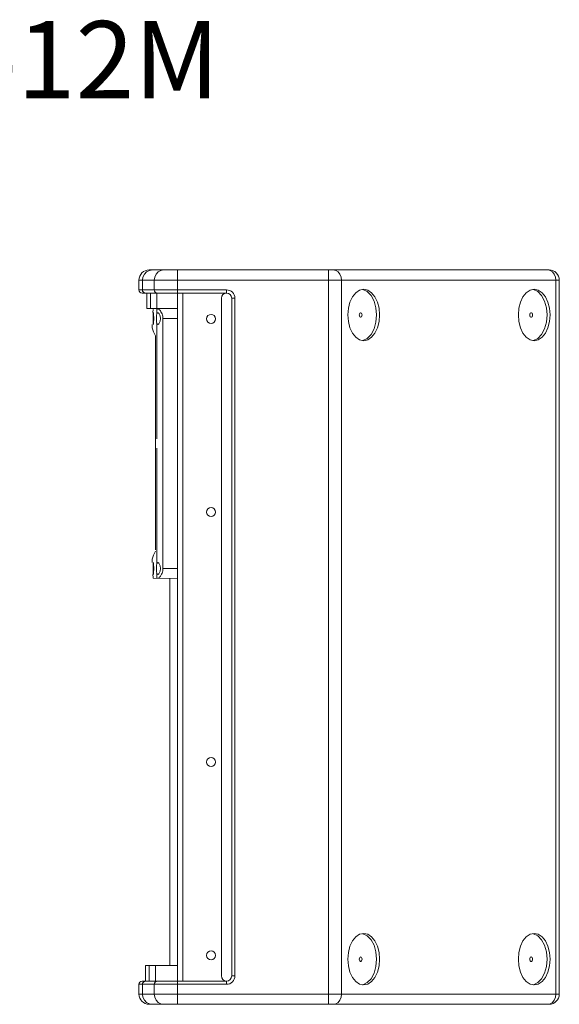
# Model space of a CAD drawing. Units: inches. Extents: x -104 to 2383, y -1267 to -442.
# Drawn here: x 375 to 794, y -1206 to -442 of the extents above; entities that cross this region are included whole.
import ezdxf

# ---------------------------------------------------------------- set-up
doc = ezdxf.new("R2010")
doc.units = ezdxf.units.IN
doc.header["$MEASUREMENT"] = 0
doc.layers.add('_U+56FE_U+5C42 1', color=7, linetype='Continuous')
doc.layers.add('_U+56FE_U+5C42 1 @ 1', color=7, linetype='Continuous')

msp = doc.modelspace()

# ---------------------------------------------------------------- linework, layer by layer
at = {"layer": '_U+56FE_U+5C42 1', "lineweight": 5}
for points in [[(475.65, -636.49), (473.42, -637.62), (471.65, -639.4), (470.52, -641.62), (470.12, -644.09)], [(475.46, -636.1), (785.83, -636.1)], [(478.11, -636.1), (475.65, -636.49)], [(486.57, -636.1), (484.33, -636.49), (482.3, -637.62), (480.7, -639.39), (479.67, -641.63), (479.31, -644.09)], [(497.46, -1206.08), (497.46, -636.1)], [(497.46, -1206.08), (497.46, -636.1)], [(614.63, -1206.08), (614.63, -636.1)], [(618.34, -636.1), (620.28, -636.49), (622.05, -637.62), (623.44, -639.39), (624.33, -641.63), (624.64, -644.09)], [(784.83, -636.1), (786.79, -636.49), (788.54, -637.62), (789.94, -639.39), (790.83, -641.63), (791.14, -644.09)], [(467.46, -651.59), (467.46, -644.09)], [(467.46, -644.09), (793.84, -644.09)], [(470.12, -651.59), (470.12, -644.09)], [(479.31, -651.59), (479.31, -644.09)], [(624.64, -1198.09), (624.64, -644.09)], [(791.14, -1198.09), (791.14, -644.09)], [(793.84, -1198.09), (793.84, -644.09)], [(535.46, -651.59), (467.46, -651.59)], [(535.46, -654.09), (469.97, -654.09)], [(471.66, -653.9), (470.86, -653.36), (470.32, -652.55), (470.12, -651.59)], [(472.62, -654.09), (471.66, -653.9)], [(473.46, -666.1), (473.46, -654.1)], [(476.43, -654.09), (476.43, -666.1)], [(481.59, -654.09), (480.72, -653.9), (479.98, -653.36), (479.48, -652.55), (479.31, -651.59)], [(481.43, -654.09), (481.43, -666.1)], [(501.46, -1188.09), (501.46, -654.1)], [(535.46, -654.09), (535.46, -651.59)], [(641.97, -651.1), (638.79, -651.78), (635.82, -653.78), (633.26, -656.96), (631.31, -661.1), (630.07, -665.92), (629.65, -671.1)], [(641.35, -651.29), (641.13, -651.28)], [(644.72, -652.9), (641.35, -651.3)], [(654.28, -671.09), (653.86, -665.92), (652.63, -661.1), (650.68, -656.96), (648.12, -653.78), (645.15, -651.78), (641.96, -651.1)], [(651.91, -671.09), (651.41, -665.46), (649.96, -660.28), (647.66, -655.98), (644.72, -652.9)], [(774.34, -651.1), (771.14, -651.78), (768.17, -653.78), (765.62, -656.96), (763.67, -661.1), (762.44, -665.92), (762.02, -671.1)], [(773.72, -651.29), (773.5, -651.28)], [(777.08, -652.9), (773.73, -651.3)], [(786.65, -671.09), (786.23, -665.92), (784.99, -661.1), (783.04, -656.96), (780.49, -653.78), (777.52, -651.78), (774.34, -651.1)], [(784.28, -671.09), (783.78, -665.46), (782.33, -660.28), (780.03, -655.98), (777.08, -652.9)], [(531.46, -658.09), (531.46, -1184.09)], [(539.46, -1184.09), (539.46, -658.09)], [(539.46, -658.09), (541.97, -658.09)], [(541.97, -1184.09), (541.97, -658.09)], [(473.46, -666.1), (497.47, -666.1)], [(478.39, -666.8), (478.25, -669.25)], [(497.46, -666.1), (478.43, -666.43)], [(478.74, -672.19), (478.74, -672.45)], [(478.74, -672.45), (478.75, -673.87)], [(481.21, -666.38), (481.21, -670.3)], [(629.66, -671.09), (630.08, -676.27), (631.31, -681.09), (633.26, -685.24), (635.81, -688.42), (638.79, -690.41), (641.97, -691.09)], [(639.6, -669.35), (639.36, -669.39), (638.93, -669.73), (638.63, -670.34), (638.52, -671.09)], [(638.53, -671.09), (638.63, -671.86), (638.93, -672.46), (639.37, -672.8), (639.61, -672.84)], [(640.68, -671.09), (640.58, -670.34), (640.28, -669.73), (639.84, -669.39), (639.6, -669.35)], [(639.6, -672.84), (639.85, -672.8), (640.28, -672.46), (640.57, -671.85), (640.68, -671.09)], [(641.35, -690.89), (644.72, -689.29), (647.67, -686.21), (649.96, -681.91), (651.42, -676.73), (651.91, -671.09)], [(641.97, -691.09), (645.15, -690.41), (648.12, -688.42), (650.68, -685.24), (652.64, -681.09), (653.86, -676.27), (654.28, -671.09)], [(762.02, -671.09), (762.44, -676.27), (763.67, -681.09), (765.62, -685.24), (768.17, -688.42), (771.14, -690.41), (774.34, -691.09)], [(771.97, -669.35), (771.73, -669.39), (771.29, -669.73), (771, -670.34), (770.89, -671.09)], [(770.89, -671.09), (771, -671.86), (771.29, -672.46), (771.74, -672.8), (771.97, -672.84)], [(773.04, -671.09), (772.94, -670.34), (772.64, -669.73), (772.21, -669.39), (771.97, -669.35)], [(771.97, -672.84), (772.21, -672.8), (772.64, -672.46), (772.94, -671.85), (773.04, -671.09)], [(773.72, -690.89), (777.08, -689.29), (780.03, -686.21), (782.33, -681.91), (783.78, -676.73), (784.28, -671.09)], [(774.34, -691.09), (777.52, -690.41), (780.49, -688.42), (783.04, -685.24), (784.99, -681.09), (786.23, -676.27), (786.65, -671.09)], [(477.71, -681.09), (477.71, -678.48)], [(478.75, -673.87), (478.74, -675.28)], [(478.74, -675.28), (478.74, -675.55)], [(481.21, -677.43), (481.21, -767.31)], [(486.05, -673.87), (486.05, -867.87)], [(486.05, -673.87), (497.46, -673.87)], [(480.31, -853.41), (480.31, -688.32)], [(641.13, -690.91), (641.35, -690.89)], [(773.5, -690.91), (773.72, -690.89)], [(481.21, -774.43), (481.21, -864.31)], [(477.71, -863.25), (477.71, -860.64)], [(478.74, -866.19), (478.74, -866.45)], [(478.74, -866.45), (478.75, -867.87)], [(478.75, -867.87), (478.74, -869.29)], [(478.74, -869.29), (478.74, -869.54)], [(497.46, -867.87), (486.05, -867.87)], [(478.39, -874.94), (478.25, -872.49)], [(478.39, -875.05), (478.39, -874.94)], [(478.4, -875.22), (478.39, -875.05)], [(478.42, -875.31), (478.42, -875.3), (478.42, -875.27), (478.4, -875.22)], [(497.46, -875.64), (478.43, -875.31)], [(481.21, -871.43), (481.21, -875.36)], [(491.54, -875.54), (491.54, -1175.86)], [(641.97, -1151.09), (638.79, -1151.77), (635.82, -1153.77), (633.26, -1156.95), (631.31, -1161.09), (630.07, -1165.91), (629.65, -1171.09)], [(641.35, -1151.29), (641.13, -1151.27)], [(644.72, -1152.89), (641.35, -1151.29)], [(654.28, -1171.09), (653.86, -1165.91), (652.63, -1161.09), (650.68, -1156.95), (648.12, -1153.77), (645.15, -1151.77), (641.96, -1151.09)], [(651.91, -1171.09), (651.41, -1165.46), (649.96, -1160.28), (647.66, -1155.97), (644.72, -1152.89)], [(774.34, -1151.09), (771.14, -1151.77), (768.17, -1153.77), (765.62, -1156.95), (763.67, -1161.09), (762.44, -1165.91), (762.02, -1171.09)], [(773.72, -1151.29), (773.5, -1151.27)], [(777.08, -1152.89), (773.73, -1151.29)], [(786.65, -1171.09), (786.23, -1165.91), (784.99, -1161.09), (783.04, -1156.95), (780.49, -1153.77), (777.52, -1151.77), (774.34, -1151.09)], [(784.28, -1171.09), (783.78, -1165.46), (782.33, -1160.28), (780.03, -1155.97), (777.08, -1152.89)], [(472.46, -1176.09), (497.47, -1176.09)], [(472.46, -1188.09), (472.46, -1176.09)], [(475.43, -1188.09), (475.43, -1176.09)], [(480.42, -1188.09), (480.42, -1176.09)], [(629.66, -1171.09), (630.08, -1176.26), (631.31, -1181.09), (633.26, -1185.23), (635.81, -1188.41), (638.79, -1190.41), (641.97, -1191.09)], [(639.6, -1169.34), (639.36, -1169.38), (638.93, -1169.72), (638.63, -1170.33), (638.52, -1171.09)], [(638.53, -1171.09), (638.63, -1171.85), (638.93, -1172.46), (639.37, -1172.79), (639.61, -1172.84)], [(640.68, -1171.09), (640.58, -1170.33), (640.28, -1169.72), (639.84, -1169.38), (639.6, -1169.34)], [(639.6, -1172.84), (639.85, -1172.79), (640.28, -1172.46), (640.57, -1171.85), (640.68, -1171.09)], [(641.35, -1190.89), (644.72, -1189.28), (647.67, -1186.2), (649.96, -1181.9), (651.42, -1176.73), (651.91, -1171.09)], [(641.97, -1191.09), (645.15, -1190.41), (648.12, -1188.41), (650.68, -1185.23), (652.64, -1181.09), (653.86, -1176.26), (654.28, -1171.09)], [(762.02, -1171.09), (762.44, -1176.26), (763.67, -1181.09), (765.62, -1185.23), (768.17, -1188.41), (771.14, -1190.41), (774.34, -1191.09)], [(771.97, -1169.34), (771.73, -1169.38), (771.29, -1169.72), (771, -1170.33), (770.89, -1171.09)], [(770.89, -1171.09), (771, -1171.85), (771.29, -1172.46), (771.74, -1172.79), (771.97, -1172.84)], [(773.04, -1171.09), (772.94, -1170.33), (772.64, -1169.72), (772.21, -1169.38), (771.97, -1169.34)], [(771.97, -1172.84), (772.21, -1172.79), (772.64, -1172.46), (772.94, -1171.85), (773.04, -1171.09)], [(773.72, -1190.89), (777.08, -1189.28), (780.03, -1186.2), (782.33, -1181.9), (783.78, -1176.73), (784.28, -1171.09)], [(774.34, -1191.09), (777.52, -1190.41), (780.49, -1188.41), (783.04, -1185.23), (784.99, -1181.09), (786.23, -1176.26), (786.65, -1171.09)], [(539.46, -1184.09), (541.97, -1184.09)], [(467.46, -1190.58), (535.46, -1190.58)], [(467.46, -1198.09), (467.46, -1190.58)], [(469.97, -1188.09), (535.46, -1188.09)], [(471.66, -1188.27), (470.86, -1188.82), (470.32, -1189.64), (470.12, -1190.59)], [(470.12, -1198.09), (470.12, -1190.58)], [(472.62, -1188.09), (471.66, -1188.28)], [(481.59, -1188.09), (480.72, -1188.28), (479.98, -1188.81), (479.48, -1189.63), (479.31, -1190.58)], [(479.31, -1198.09), (479.31, -1190.58)], [(535.46, -1188.09), (535.46, -1190.58)], [(641.13, -1190.91), (641.35, -1190.89)], [(773.5, -1190.91), (773.72, -1190.89)], [(793.84, -1198.09), (467.46, -1198.09)], [(475.65, -1205.7), (473.42, -1204.56), (471.65, -1202.79), (470.52, -1200.56), (470.12, -1198.09)], [(486.57, -1206.08), (484.33, -1205.7), (482.3, -1204.56), (480.7, -1202.79), (479.67, -1200.55), (479.31, -1198.09)], [(618.34, -1206.08), (620.28, -1205.7), (622.05, -1204.56), (623.44, -1202.79), (624.33, -1200.55), (624.64, -1198.09)], [(784.83, -1206.08), (786.79, -1205.7), (788.54, -1204.56), (789.94, -1202.79), (790.83, -1200.55), (791.14, -1198.09)], [(785.83, -1206.08), (475.46, -1206.08)], [(478.11, -1206.08), (475.65, -1205.7)]]:
    msp.add_lwpolyline(points, dxfattribs=at)
for points in [[(475.46, -636.1), (471.04, -636.1), (467.46, -639.68), (467.46, -644.09)], [(793.84, -644.09), (793.84, -639.68), (790.25, -636.09), (785.83, -636.09)], [(467.46, -651.59), (467.46, -652.97), (468.58, -654.09), (469.97, -654.09)], [(541.97, -658.09), (541.97, -654.51), (539.05, -651.59), (535.46, -651.59)], [(479.03, -673.87), (479.03, -673.35), (479.03, -672.83), (479.06, -672.32)], [(481.13, -673.87), (481.12, -672.68), (481.15, -671.49), (481.21, -670.3)], [(479.12, -673.87), (479.12, -674.38), (479.12, -674.91), (479.09, -675.42)], [(481.21, -677.43), (481.15, -676.24), (481.12, -675.06), (481.13, -673.87)], [(477.71, -681.09), (478.41, -683.23), (479.25, -685.28), (480.26, -687.28)], [(480.26, -854.46), (479.25, -856.46), (478.41, -858.51), (477.71, -860.65)], [(479.03, -867.87), (479.03, -867.35), (479.03, -866.83), (479.06, -866.32)], [(479.12, -867.87), (479.12, -868.39), (479.12, -868.91), (479.09, -869.42)], [(481.13, -867.87), (481.12, -866.68), (481.15, -865.5), (481.21, -864.31)], [(481.21, -871.43), (481.15, -870.25), (481.12, -869.06), (481.13, -867.87)], [(535.46, -1190.58), (539.05, -1190.58), (541.97, -1187.68), (541.97, -1184.09)], [(469.97, -1188.09), (468.58, -1188.09), (467.46, -1189.21), (467.46, -1190.58)], [(467.46, -1198.09), (467.46, -1202.5), (471.04, -1206.09), (475.46, -1206.09)], [(785.83, -1206.08), (790.25, -1206.08), (793.84, -1202.5), (793.84, -1198.09)]]:
    msp.add_open_spline(points, degree=3, dxfattribs=at)
for points, knots in [([(539.46, -658.09), (539.46, -655.89), (537.67, -654.09), (535.46, -654.09), (533.25, -654.09), (531.46, -655.89), (531.46, -658.09)], [0, 0, 0, 0, 1, 1, 1, 2, 2, 2, 2]), ([(478.54, -673.87), (478.54, -673.87), (478.54, -672.45), (478.54, -672.45), (478.54, -672.02), (478.55, -671.6), (478.55, -671.17), (478.56, -670.83), (478.57, -670.49), (478.58, -670.15), (478.58, -669.94), (478.58, -669.72), (478.61, -669.5), (478.61, -669.42), (478.63, -669.35), (478.63, -669.28)], [0, 0, 0, 0, 1, 1, 1, 2, 2, 2, 3, 3, 3, 4, 4, 4, 5, 5, 5, 5]), ([(478.63, -669.28), (478.65, -669.35), (478.66, -669.43), (478.67, -669.5), (478.69, -669.72), (478.69, -669.93), (478.7, -670.15), (478.71, -670.49), (478.72, -670.83), (478.72, -671.17), (478.73, -671.51), (478.73, -671.85), (478.73, -672.19)], [0, 0, 0, 0, 1, 1, 1, 2, 2, 2, 3, 3, 3, 4, 4, 4, 4]), ([(479.06, -672.31), (479.08, -672.44), (479.1, -672.56), (479.1, -672.68), (479.12, -672.86), (479.12, -673.04), (479.12, -673.22), (479.12, -673.43), (479.12, -673.66), (479.12, -673.87)], [0, 0, 0, 0, 1, 1, 1, 2, 2, 2, 3, 3, 3, 3]), ([(481.21, -670.3), (481.29, -670.05), (481.36, -669.8), (481.54, -669.58), (481.66, -669.44), (481.83, -669.32), (482.01, -669.3), (482.01, -669.3), (482.05, -669.3), (482.05, -669.3)], [0, 0, 0, 0, 1, 1, 1, 2, 2, 2, 3, 3, 3, 3]), ([(482.05, -666.36), (482.3, -666.42), (482.57, -666.48), (482.8, -666.6), (483.15, -666.77), (483.43, -667.04), (483.68, -667.34), (484, -667.72), (484.29, -668.13), (484.56, -668.52)], [0, 0, 0, 0, 1, 1, 1, 2, 2, 2, 3, 3, 3, 3]), ([(482.05, -669.31), (482.23, -669.36), (482.42, -669.42), (482.57, -669.51), (482.82, -669.67), (483, -669.93), (483.15, -670.2), (483.36, -670.55), (483.53, -670.9), (483.67, -671.26), (483.82, -671.67), (483.93, -672.1), (483.99, -672.53), (484.06, -672.97), (484.09, -673.42), (484.1, -673.87)], [0, 0, 0, 0, 1, 1, 1, 2, 2, 2, 3, 3, 3, 4, 4, 4, 5, 5, 5, 5]), ([(484.56, -668.52), (484.86, -669.08), (485.15, -669.63), (485.39, -670.21), (485.62, -670.8), (485.79, -671.41), (485.89, -672.03), (485.98, -672.64), (486.03, -673.25), (486.05, -673.87)], [0, 0, 0, 0, 1, 1, 1, 2, 2, 2, 3, 3, 3, 3]), ([(526.96, -674.09), (526.96, -672.16), (525.4, -670.6), (523.46, -670.6), (521.53, -670.6), (519.96, -672.16), (519.96, -674.09), (519.96, -676.03), (521.53, -677.59), (523.46, -677.59), (525.4, -677.59), (526.96, -676.03), (526.96, -674.09)], [0, 0, 0, 0, 1, 1, 1, 2, 2, 2, 3, 3, 3, 4, 4, 4, 4]), ([(478.63, -678.46), (478.63, -678.38), (478.61, -678.31), (478.6, -678.23), (478.57, -678.02), (478.57, -677.81), (478.57, -677.58), (478.57, -677.25), (478.55, -676.91), (478.55, -676.56), (478.55, -676.15), (478.54, -675.71), (478.54, -675.28), (478.54, -675.28), (478.54, -673.87), (478.54, -673.87)], [0, 0, 0, 0, 1, 1, 1, 2, 2, 2, 3, 3, 3, 4, 4, 4, 5, 5, 5, 5]), ([(478.74, -675.55), (478.74, -675.88), (478.74, -676.23), (478.72, -676.57), (478.72, -676.91), (478.71, -677.25), (478.7, -677.58), (478.69, -677.81), (478.69, -678.02), (478.67, -678.23), (478.66, -678.31), (478.65, -678.38), (478.63, -678.46)], [0, 0, 0, 0, 1, 1, 1, 2, 2, 2, 3, 3, 3, 4, 4, 4, 4]), ([(479.09, -675.42), (479.07, -675.3), (479.06, -675.18), (479.04, -675.05), (479.03, -674.87), (479.03, -674.69), (479.03, -674.51), (479.03, -674.51), (479.03, -673.87), (479.03, -673.87)], [0, 0, 0, 0, 1, 1, 1, 2, 2, 2, 3, 3, 3, 3]), ([(482.05, -678.43), (482.03, -678.43), (482.02, -678.43), (482.01, -678.43), (481.83, -678.41), (481.66, -678.29), (481.54, -678.14), (481.36, -677.94), (481.29, -677.68), (481.2, -677.43)], [0, 0, 0, 0, 1, 1, 1, 2, 2, 2, 3, 3, 3, 3]), ([(484.1, -673.87), (484.08, -674.31), (484.06, -674.77), (483.99, -675.21), (483.93, -675.64), (483.81, -676.06), (483.67, -676.47), (483.53, -676.84), (483.37, -677.18), (483.16, -677.53), (483, -677.79), (482.82, -678.06), (482.57, -678.22), (482.41, -678.32), (482.23, -678.38), (482.05, -678.43)], [0, 0, 0, 0, 1, 1, 1, 2, 2, 2, 3, 3, 3, 4, 4, 4, 5, 5, 5, 5]), ([(480.31, -688.32), (480.31, -688.18), (480.31, -688.04), (480.3, -687.91), (480.3, -687.79), (480.3, -687.68), (480.3, -687.57), (480.29, -687.47), (480.27, -687.38), (480.26, -687.28)], [0, 0, 0, 0, 1, 1, 1, 2, 2, 2, 3, 3, 3, 3]), ([(526.96, -824.09), (526.96, -822.16), (525.4, -820.59), (523.46, -820.59), (521.53, -820.59), (519.96, -822.16), (519.96, -824.09), (519.96, -826.02), (521.53, -827.59), (523.46, -827.59), (525.4, -827.59), (526.96, -826.02), (526.96, -824.09)], [0, 0, 0, 0, 1, 1, 1, 2, 2, 2, 3, 3, 3, 4, 4, 4, 4]), ([(478.54, -867.87), (478.54, -867.87), (478.54, -866.46), (478.54, -866.46), (478.54, -866.02), (478.55, -865.6), (478.55, -865.17), (478.56, -864.83), (478.57, -864.49), (478.58, -864.15), (478.58, -863.94), (478.58, -863.72), (478.61, -863.5), (478.61, -863.43), (478.63, -863.35), (478.63, -863.28)], [0, 0, 0, 0, 1, 1, 1, 2, 2, 2, 3, 3, 3, 4, 4, 4, 5, 5, 5, 5]), ([(478.63, -863.28), (478.65, -863.35), (478.66, -863.43), (478.67, -863.5), (478.69, -863.72), (478.69, -863.94), (478.7, -864.15), (478.71, -864.49), (478.72, -864.83), (478.72, -865.17), (478.73, -865.51), (478.73, -865.85), (478.73, -866.2)], [0, 0, 0, 0, 1, 1, 1, 2, 2, 2, 3, 3, 3, 4, 4, 4, 4]), ([(481.21, -864.31), (481.29, -864.05), (481.36, -863.8), (481.54, -863.59), (481.66, -863.44), (481.83, -863.32), (482.01, -863.31), (482.02, -863.3), (482.04, -863.3), (482.05, -863.3)], [0, 0, 0, 0, 1, 1, 1, 2, 2, 2, 3, 3, 3, 3]), ([(482.05, -863.31), (482.23, -863.36), (482.42, -863.42), (482.57, -863.51), (482.82, -863.67), (483, -863.93), (483.15, -864.21), (483.36, -864.56), (483.53, -864.9), (483.67, -865.27), (483.82, -865.67), (483.93, -866.11), (483.99, -866.53), (484.06, -866.97), (484.09, -867.42), (484.1, -867.87)], [0, 0, 0, 0, 1, 1, 1, 2, 2, 2, 3, 3, 3, 4, 4, 4, 5, 5, 5, 5]), ([(478.63, -872.46), (478.63, -872.39), (478.61, -872.31), (478.6, -872.24), (478.57, -872.02), (478.57, -871.81), (478.57, -871.59), (478.57, -871.25), (478.55, -870.91), (478.55, -870.57), (478.55, -870.14), (478.54, -869.72), (478.54, -869.29), (478.54, -869.29), (478.54, -867.87), (478.54, -867.87)], [0, 0, 0, 0, 1, 1, 1, 2, 2, 2, 3, 3, 3, 4, 4, 4, 5, 5, 5, 5]), ([(478.74, -869.54), (478.74, -869.89), (478.74, -870.23), (478.72, -870.57), (478.72, -870.91), (478.71, -871.25), (478.7, -871.59), (478.69, -871.8), (478.69, -872.02), (478.67, -872.24), (478.66, -872.31), (478.65, -872.38), (478.63, -872.46)], [0, 0, 0, 0, 1, 1, 1, 2, 2, 2, 3, 3, 3, 4, 4, 4, 4]), ([(479.09, -869.42), (479.07, -869.3), (479.06, -869.18), (479.04, -869.06), (479.03, -868.88), (479.03, -868.69), (479.03, -868.52), (479.03, -868.52), (479.03, -867.87), (479.03, -867.87)], [0, 0, 0, 0, 1, 1, 1, 2, 2, 2, 3, 3, 3, 3]), ([(479.06, -866.32), (479.08, -866.44), (479.1, -866.56), (479.1, -866.68), (479.12, -866.87), (479.12, -867.04), (479.12, -867.22), (479.12, -867.44), (479.12, -867.65), (479.12, -867.87)], [0, 0, 0, 0, 1, 1, 1, 2, 2, 2, 3, 3, 3, 3]), ([(484.1, -867.87), (484.08, -868.31), (484.06, -868.77), (483.99, -869.21), (483.93, -869.64), (483.81, -870.07), (483.67, -870.48), (483.53, -870.84), (483.37, -871.19), (483.16, -871.53), (483, -871.79), (482.82, -872.06), (482.57, -872.21), (482.41, -872.32), (482.23, -872.38), (482.05, -872.43)], [0, 0, 0, 0, 1, 1, 1, 2, 2, 2, 3, 3, 3, 4, 4, 4, 5, 5, 5, 5]), ([(486.05, -867.87), (486.03, -868.48), (485.98, -869.1), (485.9, -869.7), (485.78, -870.33), (485.62, -870.94), (485.38, -871.53), (485.15, -872.1), (484.85, -872.66), (484.56, -873.2)], [0, 0, 0, 0, 1, 1, 1, 2, 2, 2, 3, 3, 3, 3]), ([(482.05, -872.43), (482.03, -872.43), (482.02, -872.43), (482.01, -872.43), (481.83, -872.41), (481.66, -872.29), (481.54, -872.15), (481.36, -871.94), (481.29, -871.68), (481.2, -871.43)], [0, 0, 0, 0, 1, 1, 1, 2, 2, 2, 3, 3, 3, 3]), ([(484.56, -873.21), (484.29, -873.61), (484.01, -874.02), (483.68, -874.4), (483.43, -874.69), (483.15, -874.97), (482.8, -875.14), (482.57, -875.26), (482.3, -875.31), (482.05, -875.37)], [0, 0, 0, 0, 1, 1, 1, 2, 2, 2, 3, 3, 3, 3]), ([(526.96, -1018.09), (526.96, -1016.15), (525.4, -1014.59), (523.46, -1014.59), (521.53, -1014.59), (519.96, -1016.15), (519.96, -1018.09), (519.96, -1020.03), (521.53, -1021.59), (523.46, -1021.59), (525.4, -1021.59), (526.96, -1020.03), (526.96, -1018.09)], [0, 0, 0, 0, 1, 1, 1, 2, 2, 2, 3, 3, 3, 4, 4, 4, 4]), ([(526.96, -1168.09), (526.96, -1166.16), (525.4, -1164.59), (523.46, -1164.59), (521.53, -1164.59), (519.96, -1166.16), (519.96, -1168.09), (519.96, -1170.03), (521.53, -1171.58), (523.46, -1171.58), (525.4, -1171.58), (526.96, -1170.03), (526.96, -1168.09)], [0, 0, 0, 0, 1, 1, 1, 2, 2, 2, 3, 3, 3, 4, 4, 4, 4]), ([(531.46, -1184.09), (531.46, -1186.3), (533.25, -1188.09), (535.46, -1188.09), (537.67, -1188.09), (539.46, -1186.3), (539.46, -1184.09)], [0, 0, 0, 0, 1, 1, 1, 2, 2, 2, 2])]:
    msp.add_open_spline(points, degree=3, knots=knots, dxfattribs=at)

# ---------------------------------------------------------------- texts
at = {"layer": '_U+56FE_U+5C42 1 @ 1', "insert": (78.52, -502.98), "char_height": 60, "attachment_point": 7}
msp.add_mtext('{\\fArial|b0|i0|c0|p34;FOCUS-12M}', dxfattribs=at)

doc.saveas('drawing.dxf')
